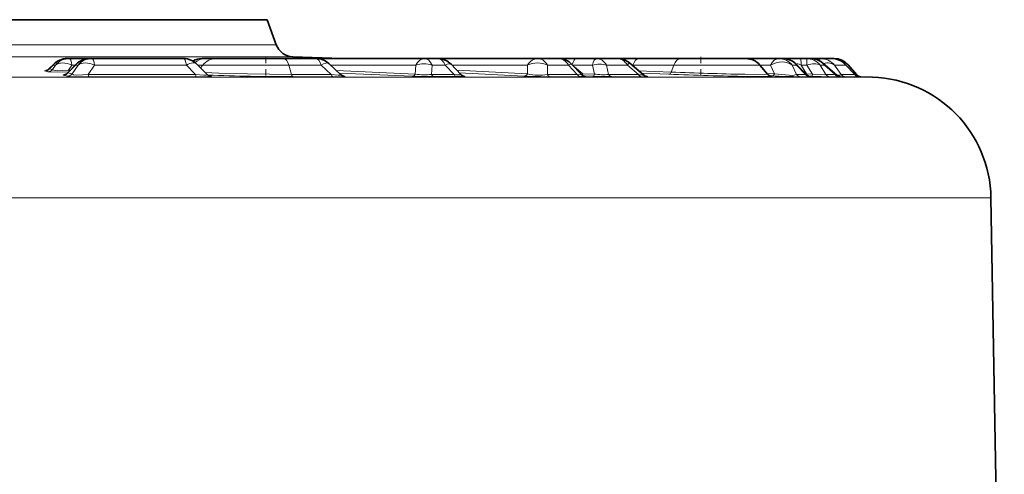
# Model space of a CAD drawing. Extents: x 0 to 420, y 0 to 297.
# Drawn here: x 327 to 343, y 256 to 264 of the extents above; entities that cross this region are included whole.
import ezdxf

# ---------------------------------------------------------------- set-up
doc = ezdxf.new("R2010")
doc.units = 0
doc.linetypes.add('DASHDOT', pattern=[18.5, 12, -3, 0.5, -3])

msp = doc.modelspace()

# ---------------------------------------------------------------- linework, layer by layer
at = {"color": 7, "lineweight": 35}
for p, q in [((321.776611, 263.519348), (331.080078, 263.519348)), ((331.080078, 263.519348), (331.228424, 263.111755)), ((327.860382, 262.887054), (327.819916, 262.887054)), ((328.187408, 262.887054), (327.860382, 262.887054)), ((328.227875, 262.887054), (328.187408, 262.887054)), ((329.722198, 262.887054), (328.227875, 262.887054)), ((330.075439, 262.887054), (330.022614, 262.887054)), ((330.075439, 262.887054), (330.247986, 262.887054)), ((331.352081, 262.887054), (330.247986, 262.887054)), ((331.877777, 262.887054), (331.352081, 262.887054)), ((331.499878, 262.914551), (332.287201, 262.887054)), ((333.643005, 262.887054), (331.878784, 262.887054)), ((332.081879, 262.806915), (332.278625, 262.624237)), ((333.856567, 262.887054), (333.643005, 262.887054)), ((333.883575, 262.885834), (333.910431, 262.887054)), ((333.891693, 262.884979), (333.926819, 262.887054)), ((333.923584, 262.887054), (333.910431, 262.887054)), ((333.926819, 262.887054), (335.481079, 262.887054)), ((335.481079, 262.887054), (335.821472, 262.887054)), ((335.822021, 262.887054), (336.111176, 262.887054)), ((336.111176, 262.887054), (336.440491, 262.887054)), ((336.440491, 262.887054), (336.780884, 262.887054)), ((336.778809, 262.887054), (337.133331, 262.887054)), ((336.974213, 262.816467), (337.210724, 262.617157)), ((337.133331, 262.887054), (337.802277, 262.887054)), ((338.869812, 262.887054), (337.802277, 262.887054)), ((338.870575, 262.887054), (339.406036, 262.887054)), ((339.406036, 262.887054), (339.474701, 262.887054)), ((339.477905, 262.887054), (339.765015, 262.887054)), ((339.765015, 262.887054), (339.859375, 262.887054)), ((339.859375, 262.887054), (339.92804, 262.887054)), ((339.928619, 262.887054), (340.084473, 262.887054)), ((340.084473, 262.887054), (340.270264, 262.887054)), ((340.125366, 262.813019), (340.35083, 262.616119)), ((340.306213, 262.887054), (340.270844, 262.887054)), ((327.60556, 262.796936), (327.527893, 262.71759)), ((327.973053, 262.796936), (327.829041, 262.649841)), ((329.936584, 262.796936), (330.100708, 262.629272)), ((334.074188, 262.793518), (334.230835, 262.628418)), ((336.039551, 262.793091), (336.196411, 262.627014)), ((339.099609, 262.779877), (339.223328, 262.632446)), ((339.688965, 262.797028), (339.859924, 262.622772)), ((340.489014, 262.792328), (340.647736, 262.623199)), ((340.532562, 262.783936), (340.669952, 262.625977)), ((340.72879, 262.592285), (340.929749, 262.585266)), ((340.738556, 262.591858), (340.741577, 262.591675)), ((342.85965, 260.621368), (343.076355, 248.207153))]:
    msp.add_line(p, q, dxfattribs=at)
at = {"color": 7, "lineweight": 13}
for p, q in [((321.628265, 263.111755), (330.640808, 263.111755)), ((330.640808, 263.111755), (331.228424, 263.111755)), ((321.356812, 262.914551), (330.879028, 262.914551)), ((330.879028, 262.914551), (331.499878, 262.914551)), ((327.511597, 262.673706), (327.460602, 262.68515)), ((327.536194, 262.720825), (327.527893, 262.71759)), ((327.594025, 262.779877), (327.536194, 262.720825)), ((327.587189, 262.709351), (327.536194, 262.720825)), ((327.634491, 262.779877), (327.587189, 262.709351)), ((327.634491, 262.779877), (327.594025, 262.779877)), ((327.837341, 262.653076), (327.829041, 262.649841)), ((327.961517, 262.779877), (327.837341, 262.653076)), ((327.906494, 262.637512), (327.837341, 262.653076)), ((327.902618, 262.779877), (327.848511, 262.699219)), ((327.877563, 262.69931), (327.848511, 262.699219)), ((327.848511, 262.699219), (327.854126, 262.67514)), ((327.95636, 262.779877), (327.902618, 262.779877)), ((328.001984, 262.779877), (327.906494, 262.637512)), ((328.001984, 262.779877), (327.961517, 262.779877)), ((328.270111, 262.779877), (328.167755, 262.627289)), ((329.764435, 262.779877), (328.270111, 262.779877)), ((329.764435, 262.779877), (329.913818, 262.627289)), ((329.953247, 262.779877), (330.032288, 262.779877)), ((330.032288, 262.779877), (329.99707, 262.735138)), ((331.431366, 262.779877), (330.032288, 262.779877)), ((331.957092, 262.779877), (331.431366, 262.779877)), ((331.431366, 262.779877), (331.475281, 262.628265)), ((331.957092, 262.779877), (332.121307, 262.627411)), ((333.498932, 262.779877), (332.110992, 262.779877)), ((333.489929, 262.635345), (332.207642, 262.690216)), ((333.440186, 262.59967), (332.250275, 262.650635)), ((333.498932, 262.779877), (333.489929, 262.635345)), ((333.764404, 262.779877), (333.754974, 262.628235)), ((333.977966, 262.779877), (333.764404, 262.779877)), ((333.977966, 262.779877), (334.121826, 262.628235)), ((334.087128, 262.779877), (335.316956, 262.779877)), ((334.166779, 262.695953), (335.315277, 262.637024)), ((334.205231, 262.655396), (335.258392, 262.601349)), ((335.316956, 262.779877), (335.315277, 262.637024)), ((335.641968, 262.779877), (335.640137, 262.626923)), ((335.641968, 262.779877), (335.982361, 262.779877)), ((335.982361, 262.779877), (336.125732, 262.628113)), ((336.043243, 262.779877), (336.372559, 262.779877)), ((336.080383, 262.749847), (336.215729, 262.64032)), ((336.372559, 262.779877), (336.406128, 262.634064)), ((336.601379, 262.779877), (336.941772, 262.779877)), ((336.601379, 262.779877), (336.636292, 262.628113)), ((336.941772, 262.779877), (337.12326, 262.626923)), ((337.017609, 262.779877), (337.029419, 262.779877)), ((337.029419, 262.779877), (337.698364, 262.779877)), ((337.65567, 262.667389), (337.125549, 262.688416)), ((337.618042, 262.631714), (337.1716, 262.649445)), ((337.698364, 262.779877), (337.65567, 262.667389)), ((339.099609, 262.779877), (337.698364, 262.779877)), ((339.099609, 262.779877), (339.272644, 262.779877)), ((339.336487, 262.640472), (339.212189, 262.645721)), ((339.272644, 262.779877), (339.336487, 262.640472)), ((339.625549, 262.779877), (339.694214, 262.779877)), ((339.625549, 262.779877), (339.695618, 262.626892)), ((339.694214, 262.779877), (339.843323, 262.627899)), ((339.769196, 262.779877), (339.856812, 262.639008)), ((339.769196, 262.779877), (339.863556, 262.779877)), ((339.863556, 262.779877), (339.953186, 262.635742)), ((340.078888, 262.779877), (340.147552, 262.779877)), ((340.078888, 262.779877), (340.173401, 262.627899)), ((340.147552, 262.779877), (340.322754, 262.626892)), ((340.312469, 262.779877), (340.49823, 262.779877)), ((340.312469, 262.779877), (340.423248, 262.62735)), ((340.49823, 262.779877), (340.641357, 262.62735)), ((313.173767, 262.585266), (339.154541, 262.585266)), ((327.830841, 262.601837), (327.761719, 262.617401)), ((329.913818, 262.627289), (328.167755, 262.627289)), ((329.927032, 262.591644), (328.181427, 262.591644)), ((330.136841, 262.605957), (330.161865, 262.601837)), ((330.146606, 262.603088), (330.161865, 262.601837)), ((331.475281, 262.628265), (332.121307, 262.627411)), ((331.500458, 262.59259), (332.146332, 262.591736)), ((334.121826, 262.628235), (333.754974, 262.628235)), ((334.160461, 262.59256), (333.793671, 262.59256)), ((334.273987, 262.601929), (334.290802, 262.59967)), ((334.279419, 262.600525), (334.290771, 262.59967)), ((335.640137, 262.626923), (336.125732, 262.628113)), ((335.691528, 262.591278), (336.176971, 262.592468)), ((336.215729, 262.64032), (336.406128, 262.634064)), ((336.230682, 262.603363), (336.381012, 262.598389)), ((336.251282, 262.598389), (336.244049, 262.599152)), ((336.636292, 262.628113), (337.12326, 262.626923)), ((336.687408, 262.592468), (337.174286, 262.591278)), ((340.929749, 262.585266), (339.154541, 262.585266)), ((339.288788, 262.604797), (339.257385, 262.60614)), ((339.843323, 262.627899), (339.695618, 262.626892)), ((339.913208, 262.592224), (339.765533, 262.591217)), ((339.843323, 262.627899), (339.859619, 262.622986)), ((339.856262, 262.626282), (339.856812, 262.639008)), ((339.953186, 262.635742), (339.856812, 262.639008)), ((339.951202, 262.600098), (339.888947, 262.602203)), ((339.951202, 262.600098), (340.243195, 262.592224)), ((339.951263, 262.600342), (339.953186, 262.635742)), ((340.322754, 262.626892), (340.173401, 262.627899)), ((340.392517, 262.591217), (340.243195, 262.592224)), ((340.322754, 262.626892), (340.35083, 262.616119)), ((340.392517, 262.591217), (340.413055, 262.591522)), ((340.495819, 262.591675), (340.395386, 262.593781)), ((340.423248, 262.62735), (340.641357, 262.62735)), ((340.495819, 262.591675), (340.713867, 262.591675)), ((340.6474, 262.623535), (340.641357, 262.62735)), ((340.706543, 262.592743), (340.741699, 262.591675)), ((311.230957, 260.621368), (340.848175, 260.621368)), ((342.85965, 260.621368), (340.848175, 260.621368))]:
    msp.add_line(p, q, dxfattribs=at)
at = {"color": 7, "linetype": 'DASHDOT', "lineweight": 13, "ltscale": 0.007911}
msp.add_line((331.055267, 262.913422), (331.055267, 262.596985), dxfattribs=at)
at = {"color": 7, "linetype": 'DASHDOT', "lineweight": 13, "ltscale": 0.007784}
msp.add_line((338.134705, 262.912994), (338.134705, 262.601654), dxfattribs=at)
at = {"color": 7, "lineweight": 13}
for points in [[(327.460602, 262.68515), (327.457123, 262.686188), (327.456207, 262.686707), (327.456726, 262.688019), (327.459991, 262.688995), (327.482269, 262.691467)], [(327.842651, 262.663544), (327.546478, 262.669678), (327.511566, 262.673706)], [(327.848511, 262.699219), (327.660706, 262.689636), (327.60849, 262.696533), (327.592712, 262.703247), (327.588593, 262.707031), (327.587189, 262.709351)], [(331.475281, 262.628265), (330.401642, 262.645691), (330.069275, 262.661377)], [(327.761719, 262.617401), (327.758118, 262.618469), (327.757233, 262.618988), (327.758392, 262.620483), (327.761841, 262.621399), (327.783386, 262.623718)], [(328.181427, 262.591644), (327.866699, 262.597748), (327.830841, 262.601837)], [(328.167755, 262.627289), (327.97937, 262.617798), (327.926941, 262.624908), (327.911499, 262.631744), (327.906494, 262.637512)], [(330.100708, 262.629272), (330.1026, 262.626373), (330.102753, 262.625214), (330.102234, 262.623779), (330.101562, 262.622986), (330.099579, 262.621613), (330.089447, 262.618835), (330.047333, 262.617188), (329.913818, 262.627289)], [(330.161865, 262.601837), (330.16983, 262.600037), (330.171173, 262.599335), (330.169556, 262.597687), (330.154297, 262.595581), (329.927032, 262.591644)], [(332.121307, 262.627411), (332.232666, 262.617737), (332.27124, 262.618073), (332.278168, 262.619812), (332.279449, 262.620667), (332.279999, 262.62204), (332.278625, 262.624237)], [(332.146362, 262.591736), (332.328003, 262.594421), (332.340302, 262.595612), (332.344025, 262.596375), (332.345001, 262.596771), (332.344727, 262.5979), (332.343445, 262.598389), (332.317108, 262.60199)], [(334.230835, 262.628418), (334.23172, 262.627075), (334.231567, 262.625702), (334.229889, 262.624481), (334.223145, 262.622955), (334.159058, 262.624756), (334.121826, 262.628235)], [(334.290771, 262.59967), (334.300598, 262.597778), (334.301483, 262.597137), (334.300629, 262.596405), (334.298889, 262.595947), (334.281158, 262.59433), (334.1604, 262.59256)], [(336.196411, 262.627014), (336.196869, 262.625854), (336.196198, 262.625122), (336.195007, 262.624664), (336.188782, 262.623901), (336.125732, 262.628113)], [(336.251282, 262.598389), (336.264587, 262.596558), (336.266144, 262.596069), (336.264709, 262.594788), (336.244415, 262.593323), (336.176971, 262.592468)], [(337.253235, 262.596252), (337.271332, 262.594116), (337.272461, 262.593689), (337.269836, 262.592743), (337.259155, 262.59201), (337.174286, 262.591278)], [(338.851135, 262.631104), (339.180298, 262.628906), (339.219177, 262.63089), (339.222382, 262.631531), (339.223328, 262.632446)], [(338.898438, 262.595459), (339.278625, 262.594177), (339.294678, 262.595642), (339.296143, 262.596039), (339.296143, 262.597198), (339.294586, 262.597717), (339.27536, 262.600464)], [(339.336487, 262.640472), (339.633789, 262.613251), (339.695618, 262.626892)], [(339.913208, 262.592224), (339.925903, 262.592499), (339.927643, 262.592682), (339.924438, 262.593475)], [(339.953186, 262.635742), (340.156189, 262.623932), (340.173401, 262.627899)], [(340.423248, 262.62735), (340.421875, 262.625183), (340.415161, 262.621521), (340.402435, 262.618835), (340.350098, 262.617493)], [(340.65387, 262.617554), (340.668396, 262.620209), (340.67041, 262.621521), (340.671204, 262.623383), (340.669952, 262.625977)]]:
    msp.add_lwpolyline(points, dxfattribs=at)
at = {"color": 7, "lineweight": 35}
for centre, radius, start, end in [((331.510345, 263.214355), 0.3, 200.000005, 267.999988), ((327.819916, 262.587036), 0.3, 90.000003, 135.607081), ((328.187408, 262.587036), 0.3, 90.000003, 135.607081), ((329.722198, 262.587036), 0.3, 44.392924, 90.000003), ((330.022614, 262.587036), 0.3, 90.000003, 120.044154), ((331.877777, 262.587036), 0.3, 47.126741, 90.000003), ((333.856567, 262.587036), 0.3, 43.492978, 90.000003), ((335.821472, 262.587036), 0.3, 43.373924, 90.000003), ((336.780884, 262.587036), 0.3, 49.877829, 90.000003), ((338.869812, 262.587036), 0.3, 40.000002, 90.000003), ((339.474701, 262.587036), 0.299995, 44.420484, 90.000283), ((339.92804, 262.587036), 0.3, 48.86956, 90.000003), ((340.270264, 262.587036), 0.3, 43.179971, 90.000003), ((340.306213, 262.587036), 0.3, 41.015515, 90.000003), ((327.459961, 262.78302), 0.094281, 281.360351, 316.072813), ((327.761047, 262.715332), 0.094375, 281.262863, 316.058354), ((330.168579, 262.694763), 0.094305, 223.9736, 256.522176), ((332.343567, 262.69339), 0.094843, 226.802172, 257.318829), ((334.300751, 262.693939), 0.095787, 223.152242, 257.653515), ((336.266876, 262.692841), 0.096388, 223.046852, 258.924067), ((337.273438, 262.69104), 0.096915, 229.686247, 260.093928), ((339.297485, 262.693909), 0.096291, 219.643998, 257.872833), ((339.930603, 262.691956), 0.098878, 224.376554, 262.397649), ((340.41626, 262.69104), 0.099494, 228.865941, 263.363103), ((340.720581, 262.691528), 0.09988, 223.164905, 265.975951), ((340.745392, 262.691589), 0.099967, 221.008833, 266.642659), ((340.859955, 260.586487), 2, 1, 88)]:
    msp.add_arc(centre, radius, start, end, dxfattribs=at)
at = {"color": 7, "lineweight": 13}
for centre, radius, start, end in [((327.460114, 262.784058), 0.098917, 270.27438, 320.267229), ((327.511108, 262.772583), 0.098917, 270.270651, 320.267202), ((327.761261, 262.716309), 0.098917, 270.255139, 320.267096), ((337.60675, 262.679016), 0.049403, 283.459589, 346.618701), ((339.858093, 315.431488), 52.810063, 267.609807, 268.907447), ((339.282166, 262.661407), 0.057563, 276.679451, 338.905441), ((327.830414, 262.700745), 0.098917, 270.251478, 320.267075), ((328.221588, 262.624939), 0.052969, 177.475649, 219.647932), ((329.967957, 262.624573), 0.053327, 177.113731, 218.817709), ((331.443512, 296.237732), 33.644848, 267.73066, 270.096986), ((331.520844, 262.631378), 0.044685, 183.928679, 242.286252), ((332.166779, 262.630371), 0.044571, 183.73671, 242.124664), ((333.788849, 271.201538), 8.608954, 267.678765, 270.031799), ((333.432831, 262.660797), 0.062004, 276.864112, 335.985987), ((333.646881, 263.582123), 0.959943, 260.588058, 276.464778), ((333.805725, 262.642548), 0.052029, 195.758403, 256.408809), ((334.172516, 262.642426), 0.051915, 195.657002, 256.36987), ((335.676758, 271.285095), 8.693848, 267.241619, 270.097246), ((335.253662, 262.670715), 0.069856, 273.902952, 331.329236), ((335.505066, 263.515137), 0.898608, 257.80382, 278.646928), ((335.699432, 262.656128), 0.065685, 206.229151, 263.050881), ((336.184875, 262.657135), 0.065489, 206.119922, 263.025439), ((336.736084, 272.831116), 10.23882, 268.012713, 269.727698), ((336.549713, 263.607025), 0.983114, 261.604814, 275.054788), ((336.695312, 262.656921), 0.06528, 206.003618, 263.005426), ((337.278992, 263.530273), 0.916315, 260.219836, 265.704239), ((337.18219, 262.655518), 0.06508, 205.892122, 262.992927), ((339.985077, 323.435913), 60.850275, 267.770692, 268.976781), ((339.900604, 275.120605), 12.530421, 267.201396, 269.38233), ((339.769531, 262.685242), 0.094154, 218.28703, 267.552679), ((339.917236, 262.686188), 0.094074, 218.263138, 267.548055), ((340.247223, 262.686005), 0.093894, 218.209753, 267.547502), ((340.396515, 262.684906), 0.093812, 218.185684, 267.551675), ((340.49939, 262.690582), 0.098965, 219.708925, 267.927691), ((340.717438, 262.69046), 0.098841, 219.675375, 267.927882), ((340.714996, 262.592987), 0.00166, 216.059555, 319.992068)]:
    msp.add_arc(centre, radius, start, end, dxfattribs=at)
for centre, major_axis, ratio, start_param, end_param in [((327.819916, 262.587036), (0, 0.300003), 0.982974, 0, 0.872664626), ((327.860382, 262.587036), (0, 0.300003), 0.982974, 0, 0.872664626), ((327.860382, 262.587036), (-0.249146, 0.167099), 0.630863, 4.955907566, 6.100765062), ((327.860382, 262.587036), (0, 0.300003), 0.183743, 5.410520681, 6.283185307), ((328.187408, 262.587036), (0, 0.300003), 0.982974, 0, 0.872664626), ((328.227875, 262.587036), (0, 0.300003), 0.982974, 0, 0.872664626), ((328.227875, 262.587036), (-0.249146, 0.167099), 0.630863, 4.955907566, 6.100765062), ((328.227875, 262.587036), (0, 0.300003), 0.183743, 5.410520681, 6.283185307), ((329.722198, 262.587036), (0, 0.300003), 0.183743, 5.410520681, 6.283185307), ((329.722198, 262.587036), (-0.214386, -0.209869), 0.432157, 3.141457159, 4.129726602), ((330.075439, 262.587036), (0, 0.300003), 0.938571, 0, 0.652927609), ((330.247986, 262.587036), (0, 0.300003), 0.938571, 0, 0.872664626), ((331.352081, 262.587036), (0, 0.300003), 0.345087, 5.410520681, 6.283185307), ((331.877777, 262.587036), (0, 0.300003), 0.345087, 5.410520681, 6.283185307), ((331.877777, 262.587036), (-0.204102, -0.219864), 0.320906, 3.141468665, 4.003578916), ((333.643005, 262.587036), (0, 0.300003), 0.626923, 0, 0.872664626), ((333.643005, 262.587036), (-0.299408, 0.018631), 0.71577, 4.33989435, 5.258368401), ((333.643005, 262.587036), (0, 0.300003), 0.528238, 5.410520681, 6.283185307), ((333.856567, 262.587036), (0, 0.300003), 0.528238, 5.410520681, 6.283185307), ((333.926819, 262.587036), (0, 0.300003), 0.714103, 0, 0.136522885), ((333.856567, 262.587036), (-0.217651, -0.206482), 0.277403, 3.141517311, 3.885292789), ((335.481079, 262.587036), (-0.299988, 0.00354), 0.76465, 4.155389969, 5.300247465), ((335.481079, 262.587036), (0, 0.300003), 0.714103, 0, 0.872664626), ((335.481079, 262.587036), (0, 0.300003), 0.700041, 5.410520681, 6.283185307), ((335.821472, 262.587036), (0, 0.300003), 0.700041, 5.410520681, 6.283185307), ((336.111176, 262.587036), (0, 0.300003), 0.295596, 0, 0.837925309), ((336.440491, 262.587036), (-0.292358, -0.067261), 0.679185, 3.982595223, 4.789037141), ((336.440491, 262.587036), (0, 0.300003), 0.295596, 0, 0.872664626), ((336.440491, 262.587036), (0, 0.300003), 0.700041, 5.410520681, 6.283185307), ((336.780884, 262.587036), (0, 0.300003), 0.700041, 5.410520681, 6.283185307), ((336.780884, 262.587036), (-0.193329, -0.229401), 0.007603, 3.141515055, 3.720429051), ((337.133331, 262.587036), (0, -0.300003), 0.452208, 3.141592654, 4.01425728), ((337.802277, 262.587036), (0, -0.300003), 0.452208, 3.141592654, 4.01425728), ((339.406036, 262.587036), (0, 0.300003), 0.580488, 0, 0.872664626), ((339.406036, 262.587036), (-0.272766, -0.124893), 0.776856, 3.510068085, 4.849528069), ((339.406036, 262.587036), (0, 0.300003), 0.955165, 5.410520681, 6.283185307), ((339.474701, 262.587036), (0, 0.300003), 0.955165, 5.410520681, 6.283185307), ((339.477905, 262.587036), (0, 0.300003), 0.955165, 6.042284416, 6.283185307), ((339.930664, 262.586853), (0.231903, -0.212128), 0.174885, 2.487396137, 3.285602329), ((339.765015, 262.587036), (0, 0.300003), 0.018167, 5.410520691, 6.283185307), ((339.859375, 262.587036), (0, 0.300003), 0.018167, 5.410520681, 6.283185307), ((339.859375, 262.587036), (0, 0.300003), 0.955165, 5.410520681, 6.283185307), ((339.859375, 262.587036), (-0.254761, -0.158417), 0.575155, 3.422527474, 4.353476007), ((339.92804, 262.587036), (0, 0.300003), 0.955165, 5.410520681, 6.283185307), ((340.084473, 262.587036), (0, 0.300003), 0.126352, 0, 0.481291546), ((340.084473, 262.587036), (0, 0.300003), 0.991985, 5.410520681, 6.283185307), ((339.92804, 262.587036), (-0.197327, -0.225967), 0.492389, 2.877965375, 3.14127412), ((340.084473, 262.587036), (-0.242737, -0.1763), 0.604703, 3.263422215, 4.118661382), ((340.270264, 262.587036), (0, 0.300003), 0.991985, 5.410520681, 6.283185307), ((340.306213, 262.587036), (0, 0.300003), 0.03722, 6.150156254, 6.283185307), ((340.306213, 262.587036), (-0.226349, -0.196884), 0.520216, 3.108201289, 3.596397341), ((327.819916, 262.587036), (-0.214386, 0.209869), 0.432157, 0.000135494, 0.156723548), ((328.187408, 262.587036), (-0.214386, 0.209869), 0.432157, 0.000135494, 0.156723548), ((335.821472, 262.587036), (-0.218079, -0.206024), 0.178018, 3.141612496, 3.731054639), ((339.474701, 262.587036), (-0.214142, -0.210098), 0.229987, 2.906376337, 3.13911347), ((340.270264, 262.587036), (-0.21875, -0.205292), 0.468062, 3.031842214, 3.141069816), ((336.193085, 262.70459), (-0.062897, -0.077744), 0.621358, 0.945622832, 1.205441939), ((336.193085, 262.70459), (0.003296, 0.099945), 0.320308, 3.670599195, 4.024382349), ((336.383484, 262.698334), (-0.003296, -0.099945), 0.320389, 0.026145238, 0.882824534), ((339.858215, 262.703278), (-0.08493, -0.052811), 0.575155, 1.101313365, 1.211883353)]:
    msp.add_ellipse(centre, major_axis=major_axis, ratio=ratio, start_param=start_param, end_param=end_param, dxfattribs=at)

doc.saveas('drawing.dxf')
